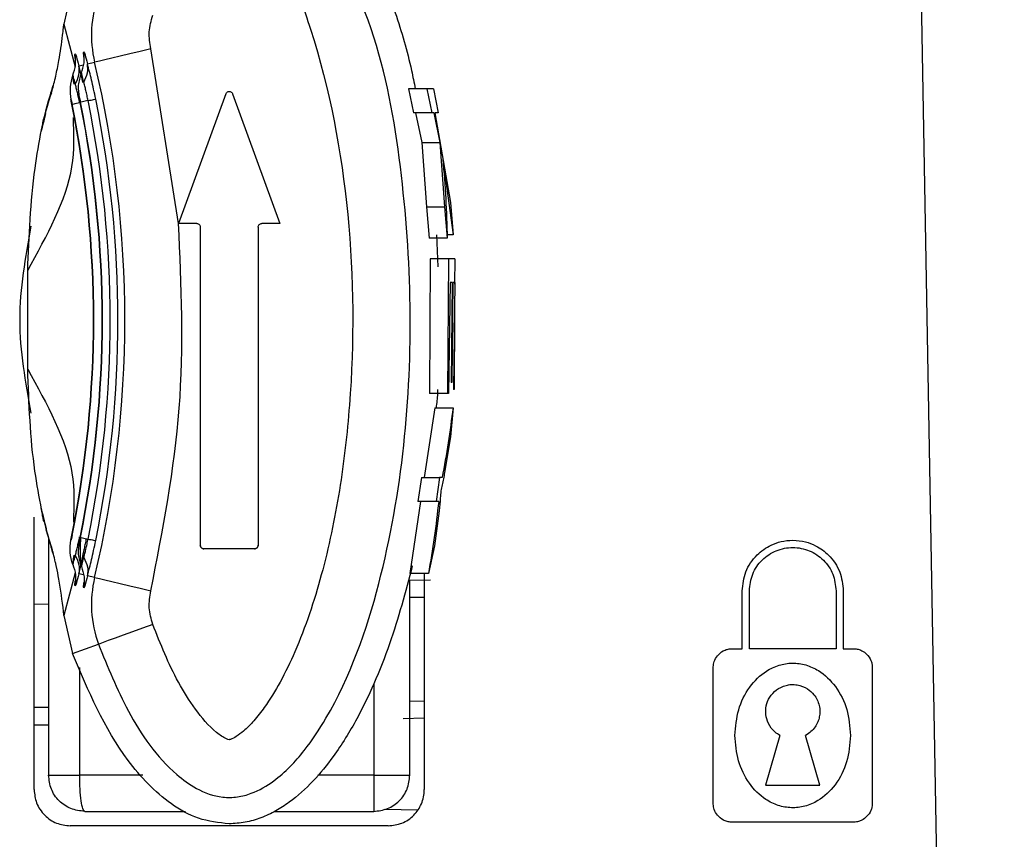
# Model space of a CAD drawing. Units: millimetres. Extents: x 5 to 292, y 5 to 415.
# Drawn here: x 81 to 84, y 255 to 258 of the extents above; entities that cross this region are included whole.
import ezdxf

# ---------------------------------------------------------------- set-up
doc = ezdxf.new("R2010")
doc.units = ezdxf.units.MM

msp = doc.modelspace()

# ---------------------------------------------------------------- linework, layer by layer
at = {"color": 7, "linetype": 'Continuous', "lineweight": 25}
for p, q in [((83.9509, 239.2108), (83.5976, 258.9542)), ((81.2687, 257.8074), (81.245, 257.7018)), ((81.245, 257.7018), (81.276, 257.5837)), ((81.5627, 257.1501), (81.4857, 257.6337)), ((81.3103, 257.5919), (81.3301, 257.5966)), ((81.2701, 257.5609), (81.2697, 257.5598)), ((81.2937, 257.5665), (81.2933, 257.5654)), ((82.1993, 257.5227), (82.2125, 257.4566)), ((82.2502, 257.5227), (82.1993, 257.5227)), ((82.2502, 257.5227), (82.2632, 257.4566)), ((82.2681, 257.5227), (82.2502, 257.5227)), ((82.2681, 257.5227), (82.281, 257.4566)), ((81.6933, 257.5089), (81.5627, 257.1501)), ((81.7121, 257.5089), (81.8427, 257.1501)), ((82.2632, 257.4566), (82.2125, 257.4566)), ((82.2187, 257.4566), (82.2355, 257.3747)), ((82.2694, 257.4566), (82.2632, 257.4566)), ((82.2694, 257.4566), (82.2859, 257.3747)), ((82.281, 257.4566), (82.2721, 257.4566)), ((82.2721, 257.4566), (82.3154, 257.2083)), ((82.2355, 257.3747), (82.2489, 257.1967)), ((82.2355, 257.3747), (82.2859, 257.3747)), ((82.2859, 257.3747), (82.2989, 257.1967)), ((82.2942, 257.3283), (82.3229, 257.1186)), ((82.2489, 257.1967), (82.256, 257.1094)), ((82.2489, 257.1967), (82.2989, 257.1967)), ((82.2989, 257.1967), (82.306, 257.1094)), ((82.3154, 257.2083), (82.3229, 257.1186)), ((81.6127, 257.1501), (81.5627, 257.1501)), ((81.6227, 257.1401), (81.6227, 256.2601)), ((81.7827, 257.1401), (81.7827, 256.2601)), ((81.8427, 257.1501), (81.7927, 257.1501)), ((82.306, 257.1094), (82.256, 257.1094)), ((82.2764, 257.1186), (82.2805, 257.0301)), ((82.3229, 257.1186), (82.3057, 257.1186)), ((82.2594, 257.0527), (82.2574, 256.6796)), ((82.3094, 257.0527), (82.2594, 257.0527)), ((82.3094, 257.0527), (82.3074, 256.6796)), ((82.3269, 257.0527), (82.3094, 257.0527)), ((82.3269, 257.0527), (82.3266, 256.9826)), ((81.1449, 256.7474), (81.1449, 257.0199)), ((82.3142, 256.9866), (82.3095, 256.6796)), ((82.3201, 256.9866), (82.3142, 256.9866)), ((82.3201, 256.9866), (82.3172, 256.71)), ((82.3221, 256.9866), (82.3192, 256.71)), ((82.3275, 256.9866), (82.3221, 256.9866)), ((82.3275, 256.9866), (82.3235, 256.6912)), ((82.3263, 256.8999), (82.3256, 256.6912)), ((82.3192, 256.71), (82.3172, 256.71)), ((82.3074, 256.6796), (82.2574, 256.6796)), ((82.3095, 256.6796), (82.3074, 256.6796)), ((82.3256, 256.6912), (82.3235, 256.6912)), ((82.2722, 256.64), (82.2421, 256.4473)), ((82.2722, 256.64), (82.3223, 256.64)), ((82.3223, 256.64), (82.3154, 256.5596)), ((82.3154, 256.5596), (82.2989, 256.461)), ((82.2346, 256.4473), (82.2248, 256.3812)), ((82.2346, 256.4473), (82.2848, 256.4473)), ((82.2848, 256.4473), (82.2752, 256.3812)), ((82.2923, 256.4473), (82.2848, 256.4473)), ((82.2322, 256.3812), (82.2029, 256.1817)), ((82.2752, 256.3812), (82.2248, 256.3812)), ((82.2826, 256.3812), (82.2752, 256.3812)), ((82.2835, 256.3556), (82.271, 256.2587)), ((81.1627, 255.5837), (81.1627, 256.3375)), ((81.2104, 256.2554), (81.1964, 256.3024)), ((81.2027, 256.2813), (81.2027, 255.6237)), ((81.7727, 256.2501), (81.6327, 256.2501)), ((82.271, 256.2587), (82.2542, 256.1817)), ((81.2697, 256.2099), (81.27, 256.2084)), ((81.2697, 256.2076), (81.2701, 256.2065)), ((81.276, 256.1837), (81.245, 256.0656)), ((81.2933, 256.202), (81.2937, 256.2009)), ((82.2542, 256.1817), (82.2029, 256.1817)), ((82.2427, 256.1802), (82.2427, 255.5837)), ((81.3301, 256.1708), (81.3103, 256.1755)), ((82.2027, 255.6237), (82.2027, 256.1635)), ((83.1227, 255.9737), (83.1227, 256.1337)), ((83.1427, 255.9737), (83.1427, 256.1337)), ((83.3827, 256.1337), (83.3827, 255.9737)), ((83.4027, 256.1337), (83.4027, 255.9737)), ((81.245, 256.0656), (81.2687, 255.96)), ((81.2687, 255.96), (81.3408, 255.9863)), ((83.0927, 255.9737), (83.1227, 255.9737)), ((83.3827, 255.9737), (83.1427, 255.9737)), ((83.4027, 255.9737), (83.4327, 255.9737)), ((83.0427, 255.5437), (83.0427, 255.9237)), ((83.4827, 255.9237), (83.4827, 255.5437)), ((81.2027, 255.762), (81.1627, 255.762)), ((83.2271, 255.7337), (83.1877, 255.5964)), ((83.3377, 255.5964), (83.2984, 255.7337)), ((83.1877, 255.5964), (83.3377, 255.5964)), ((82.1338, 255.5299), (82.2238, 255.5283)), ((81.3027, 255.5237), (81.582, 255.5237)), ((81.8289, 255.5237), (82.1027, 255.5237)), ((82.1427, 255.4837), (81.2627, 255.4837)), ((83.4327, 255.4937), (83.0927, 255.4937))]:
    msp.add_line(p, q, dxfattribs=at)
at = {"color": 8, "linetype": 'Continuous', "lineweight": 25}
for p, q in [((81.2865, 257.5862), (81.2993, 257.5893)), ((81.2973, 257.5437), (81.2865, 257.5862)), ((81.2865, 256.1811), (81.2938, 256.2097)), ((81.2993, 256.1781), (81.2865, 256.1811)), ((82.1981, 256.1634), (82.2597, 256.1645)), ((82.2427, 256.1158), (82.2027, 256.1151)), ((81.2027, 256.0969), (81.1627, 256.0962)), ((81.2888, 255.6237), (81.2888, 255.9216)), ((82.1027, 255.8761), (82.1027, 255.6237)), ((82.2027, 255.8287), (82.2427, 255.8294)), ((81.1627, 255.812), (81.2027, 255.812)), ((82.2427, 255.7811), (82.1843, 255.78)), ((81.4637, 255.6237), (81.2888, 255.6237)), ((82.1027, 255.6237), (81.9479, 255.6237))]:
    msp.add_line(p, q, dxfattribs=at)
at = {"color": 7, "linetype": 'Continuous', "lineweight": 25, "flags": 128}
for points in [[(81.4857, 257.6337), (81.456, 257.6266), (81.4274, 257.6198), (81.4009, 257.6135), (81.3775, 257.6079), (81.3582, 257.6033), (81.3435, 257.5998), (81.334, 257.5976), (81.3301, 257.5966)], [(81.3301, 256.1708), (81.334, 256.1698), (81.3435, 256.1676), (81.3582, 256.1641), (81.3775, 256.1595), (81.4009, 256.1539), (81.4274, 256.1476), (81.456, 256.1408), (81.4857, 256.1337)], [(81.491, 256.041), (81.4623, 256.0305), (81.4347, 256.0205), (81.4092, 256.0112), (81.3866, 256.0029), (81.3679, 255.9961), (81.3537, 255.991), (81.3445, 255.9876), (81.3408, 255.9863)]]:
    msp.add_lwpolyline(points, dxfattribs=at)
at = {"color": 7, "linetype": 'Continuous', "lineweight": 25}
for centre, radius, start, end in [((81.643, 257.6711), 0.3216, 159.991, 193.3907), ((78.3354, 256.8837), 3.0784, 346.6093, 13.3907), ((82.1778, 257.1827), 1.0218, 161.2021, 165.6344), ((78.3354, 256.8837), 3.0379, 348.4835, 11.5164), ((78.3354, 256.8837), 3.0594, 348.4837, 11.5162), ((78.3354, 256.8837), 2.9915, 348.5027, 11.4973), ((78.3354, 256.8837), 2.9915, 348.5119, 11.4867), ((78.3354, 256.8837), 2.9924, 348.4984, 11.5016), ((78.3354, 256.8837), 3.0155, 348.4839, 11.5073), ((78.3354, 256.8837), 3.0155, 348.4876, 11.5124), ((78.3354, 256.8837), 3.0164, 348.4833, 11.5167), ((81.643, 256.0963), 0.3216, 166.6093, 200.009)]:
    msp.add_arc(centre, radius, start, end, dxfattribs=at)
for points, knots in [([(81.3408, 255.9863), (81.3661, 255.9237), (81.419, 255.793), (81.5149, 255.6552), (81.613, 255.5827), (81.6723, 255.5611), (81.7253, 255.5621), (81.7745, 255.575), (81.8415, 255.6144), (81.9106, 255.6871), (82.0261, 255.862), (82.1266, 256.1484), (82.216, 256.6613), (82.2058, 257.1817), (82.1132, 257.7008), (81.9879, 257.9368), (81.924, 258.0573)], [0, 0, 0, 0, 0.061403, 0.128308, 0.148393, 0.17174, 0.183982, 0.196039, 0.217553, 0.253598, 0.286206, 0.407541, 0.525277, 0.758686, 0.876787, 1, 1, 1, 1]), ([(82.0181, 258.0514), (82.0452, 258.0042), (82.1032, 257.9031), (82.1618, 257.7409), (82.2005, 257.6113), (82.2144, 257.5398), (82.2177, 257.5228)], [0, 0, 0, 0, 0.287682, 0.617797, 0.909023, 1, 1, 1, 1]), ([(81.7662, 257.9981), (81.8004, 257.9504), (81.8689, 257.8549), (81.9703, 257.5795), (82.0466, 257.1753), (82.0496, 256.7435), (82.0111, 256.4105), (81.9632, 256.1813), (81.9043, 256.0042), (81.8465, 255.8836), (81.8076, 255.8202), (81.7729, 255.7754), (81.7465, 255.7485), (81.7246, 255.7315), (81.7111, 255.7239), (81.7043, 255.7223), (81.7032, 255.722), (81.7031, 255.722), (81.703, 255.722), (81.703, 255.722), (81.7028, 255.7219), (81.7002, 255.7223), (81.6875, 255.7271), (81.6524, 255.7519), (81.6072, 255.8054), (81.5453, 255.9049), (81.5127, 255.9865), (81.491, 256.041)], [0, 0, 0, 0, 0.062507, 0.125145, 0.311673, 0.500063, 0.584665, 0.669936, 0.750273, 0.78353, 0.812831, 0.829633, 0.844106, 0.852948, 0.85939, 0.860312, 0.860483, 0.860505, 0.860508, 0.860509, 0.860588, 0.8607, 0.863244, 0.874994, 0.906204, 0.937475, 1, 1, 1, 1]), ([(81.4857, 257.6337), (81.4831, 257.6493), (81.478, 257.6806), (81.4867, 257.7112), (81.491, 257.7264)], [0, 0, 0, 0, 0.500001, 1, 1, 1, 1]), ([(81.2104, 257.512), (81.2106, 257.5127), (81.2143, 257.5244), (81.2185, 257.5401), (81.2253, 257.5703), (81.233, 257.6091), (81.2397, 257.654), (81.2435, 257.687), (81.2446, 257.6972), (81.2449, 257.7006), (81.245, 257.7018)], [0, 0, 0, 0, 0.014469, 0.249678, 0.27677, 0.499925, 0.851891, 0.951406, 0.982069, 1, 1, 1, 1]), ([(81.2935, 257.566), (81.2966, 257.5756), (81.3026, 257.5949), (81.3012, 257.615), (81.3005, 257.6251)], [0, 0, 0, 0, 0.498674, 1, 1, 1, 1]), ([(81.3005, 257.6251), (81.3013, 257.6237), (81.3028, 257.6209), (81.3078, 257.6015), (81.3103, 257.5919)], [0, 0, 0, 0, 0.501455, 1, 1, 1, 1]), ([(81.2699, 257.5603), (81.2729, 257.57), (81.2789, 257.5893), (81.2773, 257.6095), (81.2766, 257.6197)], [0, 0, 0, 0, 0.498747, 1, 1, 1, 1]), ([(81.2766, 257.6197), (81.2773, 257.6182), (81.2789, 257.6154), (81.284, 257.5959), (81.2865, 257.5862)], [0, 0, 0, 0, 0.501457, 1, 1, 1, 1]), ([(81.2765, 257.5362), (81.2806, 257.5446), (81.2888, 257.5614), (81.2873, 257.578), (81.2865, 257.5862)], [0, 0, 0, 0, 0.499999, 1, 1, 1, 1]), ([(81.3001, 257.5417), (81.3043, 257.5501), (81.3126, 257.567), (81.3111, 257.5836), (81.3103, 257.5919)], [0, 0, 0, 0, 0.5, 1, 1, 1, 1]), ([(81.3332, 257.4945), (81.3294, 257.5127), (81.3216, 257.549), (81.3141, 257.5776), (81.3103, 257.5919)], [0, 0, 0, 0, 0.500026, 1, 1, 1, 1]), ([(81.2699, 257.5603), (81.2666, 257.5493), (81.2601, 257.5273), (81.2631, 257.5046), (81.2646, 257.4932)], [0, 0, 0, 0, 0.5000452, 1, 1, 1, 1]), ([(81.2699, 257.5603), (81.2698, 257.5599), (81.2695, 257.5592), (81.2699, 257.5522), (81.2716, 257.5421), (81.2727, 257.5353)], [0, 0, 0, 0, 0.244609, 0.492307, 1, 1, 1, 1]), ([(81.2765, 257.5362), (81.2748, 257.5429), (81.2723, 257.5528), (81.2706, 257.5594), (81.2701, 257.56), (81.2699, 257.5603)], [0, 0, 0, 0, 0.507919, 0.755431, 1, 1, 1, 1]), ([(81.288, 257.4984), (81.2865, 257.5098), (81.2835, 257.5328), (81.2902, 257.5549), (81.2935, 257.566)], [0, 0, 0, 0, 0.499975, 1, 1, 1, 1]), ([(81.2935, 257.566), (81.2934, 257.5656), (81.2932, 257.5648), (81.2935, 257.5578), (81.2952, 257.5476), (81.2963, 257.5407)], [0, 0, 0, 0, 0.244406, 0.491967, 1, 1, 1, 1]), ([(81.3001, 257.5417), (81.2984, 257.5484), (81.2959, 257.5584), (81.2942, 257.5651), (81.2938, 257.5657), (81.2935, 257.566)], [0, 0, 0, 0, 0.508284, 0.755695, 1, 1, 1, 1]), ([(81.3121, 257.4903), (81.3111, 257.495), (81.3091, 257.5046), (81.306, 257.5183), (81.3029, 257.531), (81.301, 257.5381), (81.3001, 257.5417)], [0, 0, 0, 0, 0.249353, 0.499643, 0.74986, 1, 1, 1, 1]), ([(81.1886, 257.4357), (81.1909, 257.4446), (81.1958, 257.4639), (81.2051, 257.498), (81.2113, 257.5185), (81.2153, 257.5318)], [0, 0, 0, 0, 0.231984, 0.49969, 1, 1, 1, 1]), ([(81.2886, 257.4846), (81.2876, 257.4894), (81.2856, 257.499), (81.2824, 257.5127), (81.2793, 257.5255), (81.2774, 257.5326), (81.2765, 257.5362)], [0, 0, 0, 0, 0.249352, 0.499653, 0.749873, 1, 1, 1, 1]), ([(81.6933, 257.5089), (81.6938, 257.5098), (81.6946, 257.5117), (81.6969, 257.5138), (81.6997, 257.5152), (81.7027, 257.5157), (81.7058, 257.5152), (81.7085, 257.5138), (81.7108, 257.5117), (81.7117, 257.5098), (81.7121, 257.5089)], [0, 0, 0, 0, 0.124997, 0.250008, 0.374998, 0.5, 0.625002, 0.749992, 0.875003, 1, 1, 1, 1]), ([(81.2669, 257.48), (81.2665, 257.4818), (81.266, 257.4845), (81.2654, 257.4876), (81.2649, 257.4902), (81.2646, 257.4926), (81.2646, 257.493), (81.2646, 257.4932)], [0, 0, 0, 0, 0.270698, 0.403071, 0.540585, 0.771922, 1, 1, 1, 1]), ([(81.2646, 257.4932), (81.2647, 257.493), (81.2649, 257.4926), (81.2653, 257.491), (81.2658, 257.4888), (81.2667, 257.4853), (81.2673, 257.482), (81.2677, 257.4804)], [0, 0, 0, 0, 0.2539169, 0.3754509, 0.4997649, 0.7444297, 1, 1, 1, 1]), ([(81.2903, 257.4855), (81.2899, 257.4873), (81.2894, 257.4899), (81.2888, 257.493), (81.2884, 257.4954), (81.288, 257.4978), (81.288, 257.4982), (81.288, 257.4984)], [0, 0, 0, 0, 0.271299, 0.403945, 0.5417, 0.772557, 1, 1, 1, 1]), ([(81.288, 257.4984), (81.2881, 257.4982), (81.2883, 257.4979), (81.289, 257.4952), (81.2898, 257.4918), (81.2905, 257.4885), (81.2909, 257.4868), (81.291, 257.4859)], [0, 0, 0, 0, 0.230209, 0.462702, 0.722421, 0.862153, 1, 1, 1, 1]), ([(81.3121, 257.4902), (81.3063, 257.489), (81.2947, 257.4867), (81.2923, 257.4862), (81.291, 257.4859)], [0, 0, 0, 0, 0.4999967, 1, 1, 1, 1]), ([(81.3121, 257.4902), (81.3179, 257.4914), (81.3295, 257.4938), (81.332, 257.4942), (81.3332, 257.4945)], [0, 0, 0, 0, 0.500007, 1, 1, 1, 1]), ([(81.2677, 257.4804), (81.2689, 257.4806), (81.2713, 257.4811), (81.2828, 257.4834), (81.2886, 257.4846)], [0, 0, 0, 0, 0.499996, 1, 1, 1, 1]), ([(81.1449, 257.0199), (81.1486, 257.1147), (81.1537, 257.2457), (81.1774, 257.3811), (81.1861, 257.4248), (81.1883, 257.4355), (81.1891, 257.4399), (81.1892, 257.4408), (81.1891, 257.4408), (81.189, 257.4403), (81.1885, 257.4388), (81.1881, 257.4371), (81.1878, 257.4358)], [0, 0, 0, 0, 0.6453372, 0.8921159, 0.93409, 0.9632637, 0.9729438, 0.9769322, 0.9807063, 0.9846369, 0.9890384, 1, 1, 1, 1]), ([(81.1941, 257.4542), (81.1939, 257.4533), (81.1902, 257.4363), (81.1856, 257.4195), (81.1813, 257.4036)], [0, 0, 0, 0, 0.048012, 1, 1, 1, 1]), ([(82.2942, 257.3283), (82.2971, 257.2918), (82.3029, 257.2189), (82.305, 257.1459), (82.306, 257.1094)], [0, 0, 0, 0, 0.499895, 1, 1, 1, 1]), ([(81.1537, 257.1429), (81.1382, 257.0565), (81.1073, 256.8838), (81.1382, 256.7112), (81.1536, 256.625)], [0, 0, 0, 0, 0.500429, 1, 1, 1, 1]), ([(81.4857, 256.1337), (81.5186, 256.3016), (81.5845, 256.6373), (81.57, 256.9792), (81.5627, 257.1501)], [0, 0, 0, 0, 0.5, 1, 1, 1, 1]), ([(81.6127, 257.1501), (81.614, 257.1499), (81.6167, 257.1496), (81.62, 257.1473), (81.6223, 257.144), (81.6226, 257.1414), (81.6227, 257.1401)], [0, 0, 0, 0, 0.249988, 0.5, 0.750012, 1, 1, 1, 1]), ([(81.7827, 257.1401), (81.7829, 257.1414), (81.7832, 257.144), (81.7855, 257.1473), (81.7888, 257.1496), (81.7914, 257.1499), (81.7927, 257.1501)], [0, 0, 0, 0, 0.249988, 0.5, 0.750012, 1, 1, 1, 1]), ([(82.2795, 256.6912), (82.2795, 256.6874), (82.2792, 256.6701), (82.277, 256.6532), (82.2752, 256.64)], [0, 0, 0, 0, 0.221972, 1, 1, 1, 1]), ([(82.3223, 256.64), (82.318, 256.6079), (82.3095, 256.5436), (82.298, 256.4794), (82.2923, 256.4473)], [0, 0, 0, 0, 0.49993, 1, 1, 1, 1]), ([(82.2989, 256.461), (82.2979, 256.4553), (82.2957, 256.4436), (82.2924, 256.4267), (82.2901, 256.4157), (82.2889, 256.4102)], [0, 0, 0, 0, 0.318953, 0.6594, 1, 1, 1, 1]), ([(82.2889, 256.4102), (82.2883, 256.4037), (82.2868, 256.3862), (82.2848, 256.3675), (82.2835, 256.3556)], [0, 0, 0, 0, 0.367388, 1, 1, 1, 1]), ([(82.2826, 256.3812), (82.2788, 256.3479), (82.2712, 256.2813), (82.2599, 256.2149), (82.2542, 256.1817)], [0, 0, 0, 0, 0.499886, 1, 1, 1, 1]), ([(81.1812, 256.3641), (81.1854, 256.3485), (81.1909, 256.3281), (81.1954, 256.3073), (81.1964, 256.3024)], [0, 0, 0, 0, 0.764657, 1, 1, 1, 1]), ([(81.1879, 256.3311), (81.1882, 256.3299), (81.1886, 256.3283), (81.189, 256.3269), (81.1892, 256.3265), (81.1892, 256.3267), (81.189, 256.3277), (81.1882, 256.3323), (81.186, 256.3426), (81.1843, 256.3526), (81.1834, 256.3584)], [0, 0, 0, 0, 0.100759, 0.141359, 0.177975, 0.213752, 0.252047, 0.345721, 0.626194, 1, 1, 1, 1]), ([(81.1886, 256.3317), (81.1911, 256.322), (81.196, 256.3028), (81.2053, 256.2688), (81.2113, 256.2489), (81.2153, 256.2356)], [0, 0, 0, 0, 0.25108, 0.499834, 1, 1, 1, 1]), ([(81.2699, 256.2071), (81.2666, 256.2181), (81.2601, 256.2401), (81.2631, 256.2628), (81.2646, 256.2742)], [0, 0, 0, 0, 0.500045, 1, 1, 1, 1]), ([(81.2646, 256.2742), (81.2646, 256.2744), (81.2646, 256.2748), (81.2648, 256.2766), (81.2652, 256.2788), (81.2659, 256.2824), (81.2665, 256.2857), (81.2669, 256.2874)], [0, 0, 0, 0, 0.2538521, 0.3753411, 0.4997452, 0.7444633, 1, 1, 1, 1]), ([(81.2677, 256.287), (81.2673, 256.2854), (81.2667, 256.2821), (81.2658, 256.2786), (81.2653, 256.2764), (81.2649, 256.2747), (81.2647, 256.2744), (81.2646, 256.2742)], [0, 0, 0, 0, 0.25542, 0.500218, 0.624478, 0.745925, 1, 1, 1, 1]), ([(81.2765, 256.2312), (81.2774, 256.2348), (81.2793, 256.2419), (81.2824, 256.2547), (81.2856, 256.2684), (81.2876, 256.278), (81.2886, 256.2828)], [0, 0, 0, 0, 0.250063, 0.500429, 0.750608, 1, 1, 1, 1]), ([(81.2935, 256.2014), (81.2902, 256.2125), (81.2835, 256.2346), (81.2865, 256.2576), (81.288, 256.269)], [0, 0, 0, 0, 0.500026, 1, 1, 1, 1]), ([(81.288, 256.269), (81.288, 256.2693), (81.288, 256.2697), (81.2883, 256.2714), (81.2886, 256.2735), (81.2893, 256.277), (81.2899, 256.2802), (81.2903, 256.2819)], [0, 0, 0, 0, 0.2537151, 0.3752443, 0.4996796, 0.7444126, 1, 1, 1, 1]), ([(81.291, 256.2815), (81.2907, 256.2799), (81.29, 256.2767), (81.2893, 256.2733), (81.2887, 256.2712), (81.2883, 256.2696), (81.2882, 256.2693), (81.288, 256.269)], [0, 0, 0, 0, 0.255399, 0.5001884, 0.6244743, 0.7459373, 1, 1, 1, 1]), ([(81.2912, 256.282), (81.291, 256.2799), (81.2908, 256.2755), (81.2904, 256.2669), (81.2901, 256.2569), (81.29, 256.2458), (81.2902, 256.2342), (81.2907, 256.2226), (81.2917, 256.2122), (81.2928, 256.2067), (81.2933, 256.2042)], [0, 0, 0, 0, 0.097511, 0.202946, 0.316923, 0.439722, 0.571567, 0.712675, 0.863147, 1, 1, 1, 1]), ([(81.291, 256.2815), (81.2923, 256.2812), (81.2947, 256.2807), (81.3063, 256.2783), (81.3121, 256.2772)], [0, 0, 0, 0, 0.500004, 1, 1, 1, 1]), ([(81.3069, 256.2784), (81.3059, 256.2737), (81.304, 256.2641), (81.3011, 256.2503), (81.2985, 256.2375), (81.297, 256.2303), (81.2963, 256.2266)], [0, 0, 0, 0, 0.249268, 0.499663, 0.749899, 1, 1, 1, 1]), ([(81.3001, 256.2257), (81.301, 256.2293), (81.3029, 256.2364), (81.306, 256.2492), (81.3092, 256.2629), (81.3111, 256.2724), (81.3121, 256.2772)], [0, 0, 0, 0, 0.250054, 0.500433, 0.7506, 1, 1, 1, 1]), ([(81.3103, 256.1755), (81.3141, 256.1898), (81.3216, 256.2184), (81.3294, 256.2547), (81.3332, 256.2729)], [0, 0, 0, 0, 0.499972, 1, 1, 1, 1]), ([(81.3121, 256.2772), (81.3179, 256.276), (81.3295, 256.2736), (81.332, 256.2731), (81.3332, 256.2729)], [0, 0, 0, 0, 0.500003, 1, 1, 1, 1]), ([(83.1227, 256.1337), (83.1247, 256.1517), (83.1277, 256.1791), (83.1454, 256.2117), (83.1674, 256.2387), (83.1967, 256.2592), (83.2313, 256.2713), (83.2638, 256.2751), (83.2965, 256.2709), (83.3308, 256.2579), (83.3591, 256.2375), (83.3803, 256.2113), (83.3979, 256.1787), (83.4008, 256.1515), (83.4027, 256.1337)], [0, 0, 0, 0, 0.121853, 0.18533, 0.250281, 0.358593, 0.425346, 0.500366, 0.581144, 0.649799, 0.750378, 0.815989, 0.87957, 1, 1, 1, 1]), ([(81.245, 256.0655), (81.2447, 256.0692), (81.2411, 256.1037), (81.2346, 256.149), (81.2262, 256.1922), (81.2228, 256.208), (81.22, 256.2205), (81.2166, 256.2342), (81.2131, 256.2467), (81.2112, 256.2528), (81.2106, 256.2547), (81.2104, 256.2554)], [0, 0, 0, 0, 0.052646, 0.499824, 0.67395, 0.724318, 0.750004, 0.874742, 0.959567, 0.985505, 1, 1, 1, 1]), ([(81.2104, 256.2554), (81.2109, 256.252), (81.2119, 256.2451), (81.2138, 256.2385), (81.2147, 256.2352)], [0, 0, 0, 0, 0.502404, 1, 1, 1, 1]), ([(81.6227, 256.2601), (81.6229, 256.2588), (81.6232, 256.2562), (81.6255, 256.2528), (81.6288, 256.2505), (81.6314, 256.2502), (81.6327, 256.2501)], [0, 0, 0, 0, 0.249972, 0.500005, 0.749971, 1, 1, 1, 1]), ([(81.6327, 256.2501), (81.6314, 256.2502), (81.6288, 256.2505), (81.6255, 256.2528), (81.6232, 256.2562), (81.6229, 256.2588), (81.6227, 256.2601)], [0, 0, 0, 0, 0.250029, 0.499995, 0.750028, 1, 1, 1, 1]), ([(81.7727, 256.2501), (81.774, 256.2502), (81.7767, 256.2505), (81.78, 256.2528), (81.7823, 256.2562), (81.7826, 256.2588), (81.7827, 256.2601)], [0, 0, 0, 0, 0.250033, 0.500004, 0.750014, 1, 1, 1, 1]), ([(81.7827, 256.2601), (81.7826, 256.2588), (81.7823, 256.2562), (81.78, 256.2528), (81.7767, 256.2505), (81.774, 256.2502), (81.7727, 256.2501)], [0, 0, 0, 0, 0.249986, 0.499996, 0.749967, 1, 1, 1, 1]), ([(83.1427, 256.1337), (83.1446, 256.1495), (83.1482, 256.1812), (83.1763, 256.2211), (83.216, 256.2476), (83.2629, 256.2568), (83.3098, 256.2475), (83.3494, 256.2209), (83.3773, 256.181), (83.3809, 256.1495), (83.3827, 256.1337)], [0, 0, 0, 0, 0.125516, 0.25059, 0.375567, 0.500462, 0.62534, 0.750156, 0.874908, 1, 1, 1, 1]), ([(81.2727, 256.2321), (81.2716, 256.2253), (81.2699, 256.2152), (81.2695, 256.2082), (81.2698, 256.2075), (81.2699, 256.2071)], [0, 0, 0, 0, 0.507866, 0.755311, 1, 1, 1, 1]), ([(81.2699, 256.2071), (81.2701, 256.2074), (81.2706, 256.208), (81.2723, 256.2146), (81.2748, 256.2245), (81.2765, 256.2312)], [0, 0, 0, 0, 0.2445872, 0.4922568, 1, 1, 1, 1]), ([(81.2699, 256.2071), (81.2729, 256.1974), (81.2789, 256.1781), (81.2773, 256.1579), (81.2766, 256.1477)], [0, 0, 0, 0, 0.498748, 1, 1, 1, 1]), ([(81.2765, 256.2312), (81.2806, 256.2228), (81.2888, 256.206), (81.2873, 256.1894), (81.2865, 256.1811)], [0, 0, 0, 0, 0.499997, 1, 1, 1, 1]), ([(81.2963, 256.2266), (81.2952, 256.2198), (81.2935, 256.2096), (81.2932, 256.2026), (81.2934, 256.2018), (81.2935, 256.2014)], [0, 0, 0, 0, 0.508217, 0.755587, 1, 1, 1, 1]), ([(81.2935, 256.2014), (81.2938, 256.2017), (81.2942, 256.2023), (81.2959, 256.209), (81.2984, 256.219), (81.3001, 256.2257)], [0, 0, 0, 0, 0.244367, 0.491911, 1, 1, 1, 1]), ([(81.3001, 256.2257), (81.3043, 256.2173), (81.3126, 256.2004), (81.3111, 256.1838), (81.3103, 256.1755)], [0, 0, 0, 0, 0.49999, 1, 1, 1, 1]), ([(81.2865, 256.1811), (81.284, 256.1714), (81.2789, 256.152), (81.2773, 256.1492), (81.2766, 256.1477)], [0, 0, 0, 0, 0.498444, 1, 1, 1, 1]), ([(81.2935, 256.2014), (81.2966, 256.1918), (81.3026, 256.1725), (81.3012, 256.1524), (81.3005, 256.1423)], [0, 0, 0, 0, 0.498675, 1, 1, 1, 1]), ([(82.2096, 256.203), (82.1905, 256.1306), (82.1611, 256.0193), (82.1057, 255.8794), (82.055, 255.7744), (81.9994, 255.684), (81.9365, 255.6063), (81.8818, 255.5564), (81.8318, 255.5239), (81.7911, 255.5048), (81.7475, 255.4918), (81.7176, 255.4901), (81.7026, 255.4893)], [0, 0, 0, 0, 0.241952, 0.371271, 0.48804, 0.620946, 0.715692, 0.810396, 0.85671, 0.905225, 0.952587, 1, 1, 1, 1]), ([(81.3103, 256.1755), (81.3078, 256.1658), (81.3028, 256.1465), (81.3013, 256.1437), (81.3005, 256.1423)], [0, 0, 0, 0, 0.49851, 1, 1, 1, 1]), ([(81.491, 256.041), (81.4867, 256.0562), (81.478, 256.0868), (81.4831, 256.1181), (81.4857, 256.1337)], [0, 0, 0, 0, 0.499999, 1, 1, 1, 1]), ([(83.0427, 255.9237), (83.0433, 255.9286), (83.0445, 255.9395), (83.0541, 255.9553), (83.067, 255.9665), (83.0808, 255.9726), (83.0887, 255.9733), (83.0927, 255.9737)], [0, 0, 0, 0, 0.189554, 0.42139, 0.694107, 0.843283, 1, 1, 1, 1]), ([(83.4327, 255.9737), (83.4366, 255.9734), (83.4439, 255.9728), (83.4559, 255.9677), (83.4688, 255.9582), (83.4779, 255.9451), (83.4821, 255.9327), (83.4825, 255.9266), (83.4827, 255.9237)], [0, 0, 0, 0, 0.1495428, 0.2831941, 0.5003511, 0.7660726, 0.8868216, 1, 1, 1, 1]), ([(81.7026, 255.4893), (81.6737, 255.4925), (81.6163, 255.4989), (81.5155, 255.5571), (81.3783, 255.7023), (81.3126, 255.857), (81.2687, 255.96)], [0, 0, 0, 0, 0.1259447, 0.2502917, 0.5007299, 1, 1, 1, 1]), ([(83.1027, 255.7337), (83.1047, 255.7577), (83.1086, 255.8051), (83.1396, 255.8682), (83.1813, 255.9095), (83.2239, 255.9297), (83.2616, 255.9355), (83.2994, 255.9304), (83.3425, 255.9108), (83.3849, 255.8696), (83.4167, 255.806), (83.4207, 255.758), (83.4227, 255.7337)], [0, 0, 0, 0, 0.126411, 0.2499148, 0.363587, 0.4316173, 0.4979391, 0.5643369, 0.6325519, 0.7469253, 0.8717879, 1, 1, 1, 1]), ([(83.2271, 255.7337), (83.2225, 255.7366), (83.2135, 255.7422), (83.1999, 255.7571), (83.1894, 255.7777), (83.1865, 255.8038), (83.192, 255.8288), (83.2064, 255.8516), (83.2254, 255.866), (83.2435, 255.8726), (83.2591, 255.8752), (83.2797, 255.874), (83.3026, 255.8652), (83.3205, 255.849), (83.3308, 255.8326), (83.3364, 255.8169), (83.3383, 255.8007), (83.3368, 255.7852), (83.3323, 255.7703), (83.3246, 255.7565), (83.3134, 255.7434), (83.3035, 255.737), (83.2984, 255.7337)], [0, 0, 0, 0, 0.04105, 0.080314, 0.151748, 0.21198, 0.275268, 0.341897, 0.411753, 0.452487, 0.487352, 0.531817, 0.608343, 0.669403, 0.711888, 0.753494, 0.794292, 0.834379, 0.870692, 0.910538, 0.953819, 1, 1, 1, 1]), ([(83.4227, 255.7337), (83.4206, 255.7091), (83.4165, 255.6605), (83.3841, 255.5965), (83.3409, 255.5554), (83.2973, 255.5363), (83.2593, 255.532), (83.2217, 255.5384), (83.1796, 255.5592), (83.1387, 255.6007), (83.1085, 255.6633), (83.1047, 255.7101), (83.1027, 255.7337)], [0, 0, 0, 0, 0.129689, 0.255871, 0.371182, 0.439678, 0.506391, 0.572583, 0.640519, 0.753441, 0.875348, 1, 1, 1, 1]), ([(81.2027, 255.6237), (81.204, 255.6237), (81.2065, 255.6237), (81.2258, 255.6237), (81.2539, 255.6237), (81.2772, 255.6237), (81.2888, 255.6237)], [0, 0, 0, 0, 0.25, 0.4999977, 0.7499963, 1, 1, 1, 1]), ([(81.3027, 255.5237), (81.2896, 255.5252), (81.2634, 255.5282), (81.2304, 255.5513), (81.2072, 255.5844), (81.2042, 255.6106), (81.2027, 255.6237)], [0, 0, 0, 0, 0.2500008, 0.5, 0.7499992, 1, 1, 1, 1]), ([(81.3027, 255.5237), (81.3009, 255.5252), (81.2973, 255.5282), (81.2927, 255.5513), (81.2894, 255.5844), (81.289, 255.6106), (81.2888, 255.6237)], [0, 0, 0, 0, 0.249996, 0.499998, 0.749999, 1, 1, 1, 1]), ([(82.1027, 255.6237), (82.1158, 255.6237), (82.142, 255.6237), (82.1751, 255.6237), (82.1982, 255.6237), (82.2012, 255.6237), (82.2027, 255.6237)], [0, 0, 0, 0, 0.249999, 0.499994, 0.749996, 1, 1, 1, 1]), ([(82.1027, 255.5237), (82.1158, 255.5252), (82.142, 255.5282), (82.1751, 255.5513), (82.1982, 255.5844), (82.2012, 255.6106), (82.2027, 255.6237)], [0, 0, 0, 0, 0.2500008, 0.5, 0.7499992, 1, 1, 1, 1]), ([(82.1027, 255.6237), (82.1027, 255.6106), (82.1027, 255.5844), (82.1027, 255.5513), (82.1027, 255.5282), (82.1027, 255.5252), (82.1027, 255.5237)], [0, 0, 0, 0, 0.249999, 0.499994, 0.749996, 1, 1, 1, 1]), ([(81.1627, 255.5837), (81.164, 255.5713), (81.1661, 255.5521), (81.1784, 255.5287), (81.1952, 255.5079), (81.2235, 255.4882), (81.2497, 255.4852), (81.2627, 255.4837)], [0, 0, 0, 0, 0.2370395, 0.3657115, 0.5008139, 0.7503855, 1, 1, 1, 1]), ([(82.1427, 255.4837), (82.1558, 255.4852), (82.182, 255.4882), (82.215, 255.5111), (82.2334, 255.5384), (82.2415, 255.5635), (82.2423, 255.5769), (82.2427, 255.5837)], [0, 0, 0, 0, 0.249684, 0.499368, 0.742577, 0.869647, 1, 1, 1, 1]), ([(83.0927, 255.4937), (83.0888, 255.494), (83.0812, 255.4947), (83.0676, 255.5006), (83.0545, 255.5115), (83.0446, 255.5274), (83.0433, 255.5386), (83.0427, 255.5437)], [0, 0, 0, 0, 0.1521262, 0.2978749, 0.5678168, 0.8025303, 1, 1, 1, 1]), ([(83.4827, 255.5437), (83.4825, 255.5408), (83.4822, 255.5347), (83.478, 255.5223), (83.469, 255.5094), (83.4562, 255.4999), (83.4443, 255.4947), (83.4367, 255.494), (83.4327, 255.4937)], [0, 0, 0, 0, 0.112355, 0.232807, 0.499618, 0.707974, 0.843929, 1, 1, 1, 1])]:
    msp.add_open_spline(points, degree=3, knots=knots, dxfattribs=at)
at = {"color": 8, "linetype": 'Continuous', "lineweight": 25}
for points, knots in [([(81.3006, 257.6109), (81.3004, 257.6126), (81.2989, 257.6233), (81.2998, 257.6243), (81.3005, 257.6251)], [0, 0, 0, 0, 0.161882, 1, 1, 1, 1]), ([(81.2768, 257.6053), (81.2765, 257.6071), (81.275, 257.6179), (81.2759, 257.6188), (81.2766, 257.6197)], [0, 0, 0, 0, 0.162318, 1, 1, 1, 1]), ([(81.1449, 257.0199), (81.1983, 257.117), (81.2781, 257.2617), (81.2731, 257.3983), (81.2715, 257.4434)], [0, 0, 0, 0, 0.670144, 1, 1, 1, 1]), ([(81.1834, 256.3584), (81.1768, 256.3937), (81.1531, 256.5203), (81.1483, 256.6523), (81.1449, 256.7474)], [0, 0, 0, 0, 0.279124, 1, 1, 1, 1]), ([(81.1449, 256.7474), (81.1983, 256.6504), (81.2781, 256.5057), (81.2731, 256.3691), (81.2715, 256.324)], [0, 0, 0, 0, 0.670165, 1, 1, 1, 1]), ([(81.2766, 256.1477), (81.2759, 256.1486), (81.275, 256.1495), (81.2765, 256.1603), (81.2768, 256.1621)], [0, 0, 0, 0, 0.837491, 1, 1, 1, 1]), ([(81.3005, 256.1423), (81.2998, 256.1431), (81.2989, 256.1441), (81.3004, 256.1548), (81.3006, 256.1565)], [0, 0, 0, 0, 0.837935, 1, 1, 1, 1])]:
    msp.add_open_spline(points, degree=3, knots=knots, dxfattribs=at)

doc.saveas('drawing.dxf')
